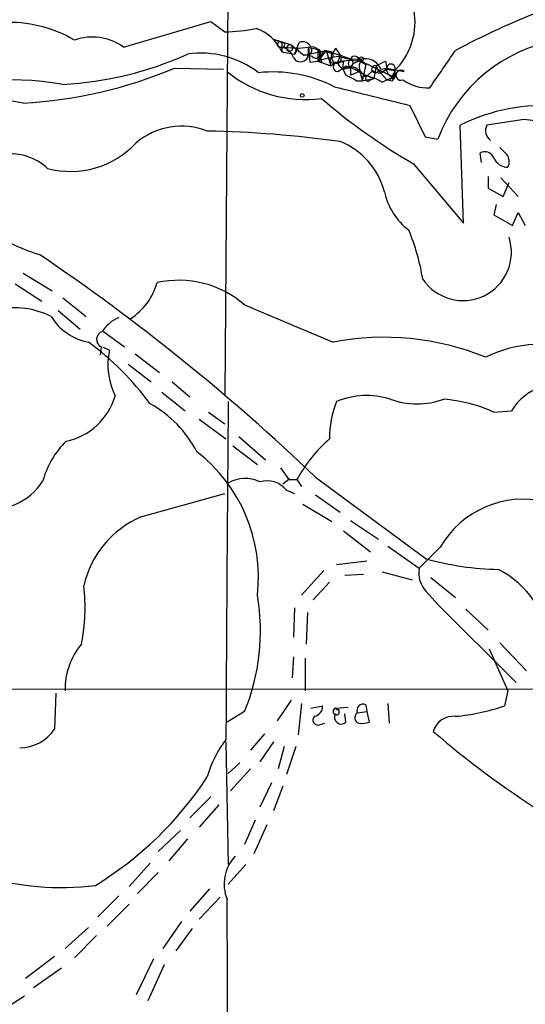
# Model space of a CAD drawing. Extents: x 12 to 1054, y 3378 to 4262.
# Drawn here: x 124 to 161, y 4129 to 4200 of the extents above; entities that cross this region are included whole.
import ezdxf

# ---------------------------------------------------------------- set-up
doc = ezdxf.new("R2010")
doc.units = 0
doc.header["$MEASUREMENT"] = 0
doc.layers.add('MAIN', color=5, linetype='CONTINUOUS')

msp = doc.modelspace()

# ---------------------------------------------------------------- linework, layer by layer
at = {"layer": 'MAIN'}
for p, q in [((139.6153, 4204.1233), (139.3613, 4172.9659)), ((131.9953, 4198.1966), (138.3453, 4200.0593)), ((138.3453, 4200.0593), (139.3613, 4199.2973)), ((142.8327, 4198.7893), (143.51, 4198.5353)), ((142.8327, 4198.7893), (144.1873, 4198.3659)), ((143.4253, 4198.1966), (144.6953, 4198.1119)), ((143.51, 4198.5353), (143.51, 4197.8579)), ((144.272, 4197.9426), (144.018, 4197.8579)), ((144.1873, 4198.3659), (145.1187, 4197.6039)), ((144.4413, 4197.6886), (144.78, 4198.5353)), ((144.6953, 4198.1119), (144.4413, 4197.6886)), ((144.6953, 4198.1119), (145.4573, 4198.1966)), ((145.1187, 4197.6039), (146.7273, 4197.9426)), ((145.4573, 4198.1966), (146.1347, 4198.0273)), ((145.4573, 4198.1966), (145.542, 4197.0959)), ((145.4573, 4197.6886), (145.4573, 4198.1966)), ((146.1347, 4198.0273), (146.1347, 4197.1806)), ((146.7273, 4197.9426), (146.1347, 4197.1806)), ((146.4733, 4197.7733), (146.6427, 4197.9426)), ((146.6427, 4197.9426), (147.7433, 4197.6039)), ((146.7273, 4197.9426), (147.1507, 4197.8579)), ((146.7273, 4197.9426), (147.066, 4196.8419)), ((147.4047, 4198.1119), (147.7433, 4197.6039)), ((143.51, 4197.8579), (144.4413, 4197.6886)), ((145.542, 4197.0959), (146.1347, 4197.1806)), ((146.3887, 4197.0959), (146.1347, 4197.1806)), ((146.1347, 4197.1806), (147.066, 4196.8419)), ((146.304, 4197.6886), (146.2193, 4197.4346)), ((147.1507, 4197.8579), (147.066, 4197.3499)), ((147.7433, 4197.6039), (147.574, 4197.0959)), ((147.828, 4197.1806), (147.574, 4197.0959)), ((147.7433, 4197.6039), (148.5053, 4197.3499)), ((147.7433, 4197.0959), (147.9973, 4197.1806)), ((149.1827, 4197.3499), (149.606, 4196.9266)), ((149.1827, 4197.1806), (149.606, 4196.9266)), ((149.2673, 4197.1806), (151.7227, 4195.9953)), ((151.0453, 4197.1806), (151.13, 4196.6726)), ((135.7207, 4196.6726), (139.2767, 4196.5879)), ((147.32, 4197.0959), (147.574, 4197.0959)), ((147.574, 4196.4186), (147.9973, 4196.6726)), ((148.1667, 4196.8419), (147.9973, 4196.6726)), ((148.4207, 4196.6726), (147.9973, 4196.6726)), ((148.5053, 4196.6726), (148.5053, 4196.1646)), ((149.606, 4196.9266), (149.352, 4195.7413)), ((150.114, 4196.5033), (149.6907, 4196.0799)), ((150.368, 4196.8419), (150.1987, 4195.9106)), ((150.5373, 4196.5033), (151.13, 4195.8259)), ((150.7067, 4196.5879), (151.13, 4196.6726)), ((151.13, 4196.6726), (152.4, 4196.4186)), ((151.13, 4196.5879), (151.7227, 4196.5033)), ((151.7227, 4196.5033), (151.5533, 4195.7413)), ((151.7227, 4196.5033), (151.7227, 4195.9953)), ((149.1827, 4196.4186), (148.5053, 4196.1646)), ((148.9287, 4195.7413), (149.352, 4195.7413)), ((149.1827, 4196.4186), (149.352, 4195.7413)), ((149.2673, 4196.0799), (149.6907, 4196.0799)), ((149.352, 4195.7413), (150.1987, 4195.9106)), ((149.606, 4196.1646), (150.1987, 4195.9106)), ((149.9447, 4195.8259), (150.1987, 4195.9106)), ((150.7913, 4195.6566), (151.13, 4195.8259)), ((151.638, 4195.9953), (151.13, 4195.8259)), ((151.13, 4195.8259), (151.7227, 4195.9953)), ((151.13, 4195.8259), (151.5533, 4195.7413)), ((151.4687, 4196.0799), (151.7227, 4195.9953)), ((151.5533, 4195.7413), (151.7227, 4195.9953)), ((152.8233, 4193.9633), (153.924, 4191.6773)), ((161.1207, 4192.9473), (158.4113, 4192.5239)), ((156.718, 4185.4119), (156.464, 4192.5239)), ((153.924, 4191.6773), (154.8553, 4191.5079)), ((157.9033, 4190.4919), (157.988, 4189.8146)), ((153.0773, 4189.7299), (156.718, 4185.4119)), ((158.496, 4188.7986), (158.496, 4187.9519)), ((159.4273, 4188.7139), (160.6973, 4187.3593)), ((158.496, 4187.9519), (159.5967, 4187.3593)), ((159.5967, 4187.3593), (160.02, 4188.3753)), ((159.0887, 4186.7666), (158.9193, 4186.0046)), ((158.9193, 4186.0046), (160.274, 4185.2426)), ((160.274, 4185.2426), (160.6973, 4186.1739)), ((160.6973, 4186.1739), (161.2053, 4185.2426)), ((124.714, 4181.7713), (126.8307, 4180.5013)), ((124.1213, 4181.0093), (126.0687, 4179.7393)), ((127.5927, 4179.9933), (129.286, 4178.6386)), ((127.254, 4179.0619), (128.8627, 4177.7073)), ((130.556, 4177.5379), (132.08, 4176.4373)), ((130.3867, 4176.4373), (130.302, 4175.8446)), ((130.4713, 4176.4373), (130.9793, 4176.1833)), ((132.842, 4175.9293), (134.62, 4174.5746)), ((132.334, 4175.1673), (134.0273, 4173.8973)), ((135.5513, 4173.8973), (136.8213, 4172.7966)), ((134.7893, 4173.1353), (136.4827, 4171.7806)), ((138.176, 4171.6959), (139.3613, 4170.8493)), ((158.9193, 4171.6959), (160.1893, 4171.7806)), ((137.4987, 4171.1879), (139.446, 4169.7486)), ((140.3773, 4169.9179), (142.3247, 4168.2246)), ((139.954, 4169.2406), (141.732, 4167.8859)), ((143.4253, 4167.6319), (144.018, 4166.7853)), ((144.018, 4166.7853), (143.5947, 4166.4466)), ((144.018, 4166.7853), (144.6107, 4166.7853)), ((144.6107, 4166.7853), (144.9493, 4166.2773)), ((145.9653, 4166.9546), (154.0087, 4161.0279)), ((133.2653, 4164.0759), (139.3613, 4165.7693)), ((143.8487, 4166.0233), (144.4413, 4165.7693)), ((145.034, 4165.0073), (147.1507, 4163.7373)), ((145.9653, 4165.6846), (147.7433, 4164.4146)), ((148.5053, 4163.8219), (150.5373, 4162.4673)), ((147.9973, 4163.0599), (149.9447, 4161.5359)), ((151.2147, 4161.9593), (153.5007, 4160.3506)), ((155.0247, 4161.8746), (153.5007, 4160.3506)), ((149.6907, 4160.8586), (147.4893, 4160.6046)), ((146.558, 4160.1813), (144.9493, 4158.4033)), ((150.7913, 4160.0966), (152.9927, 4159.5039)), ((146.9813, 4159.3346), (145.796, 4158.0646)), ((148.082, 4159.8426), (149.4367, 4159.9273)), ((154.3473, 4159.6733), (156.1253, 4158.2339)), ((154.0087, 4158.6573), (154.8553, 4157.7259)), ((144.4413, 4157.4719), (144.3567, 4155.3553)), ((145.3727, 4157.1333), (145.288, 4154.8473)), ((154.8553, 4157.7259), (160.528, 4152.0533)), ((156.8873, 4157.3873), (158.496, 4155.8633)), ((158.5807, 4154.5086), (159.9353, 4151.4606)), ((159.3427, 4154.9319), (161.29, 4152.8999)), ((144.3567, 4153.9159), (144.272, 4152.3919)), ((145.2033, 4153.8313), (145.2033, 4151.4606)), ((97.282, 4151.5453), (216.3233, 4151.6299)), ((159.9353, 4151.4606), (159.6813, 4150.3599)), ((127.0847, 4151.2913), (127, 4148.6666)), ((144.1873, 4150.7833), (143.1713, 4149.2593)), ((144.9493, 4150.5293), (144.6953, 4148.2433)), ((145.6267, 4150.1906), (146.4733, 4150.3599)), ((147.4047, 4150.1906), (148.336, 4150.2753)), ((147.6587, 4150.1059), (147.6587, 4149.7673)), ((149.606, 4150.4446), (149.6907, 4149.9366)), ((151.2147, 4150.5293), (151.2993, 4149.0899)), ((140.8007, 4149.9366), (139.5307, 4149.1746)), ((148.1667, 4149.1746), (148.082, 4149.7673)), ((149.0133, 4149.8519), (149.6907, 4149.9366)), ((149.6907, 4149.9366), (149.86, 4149.1746)), ((146.304, 4149.0053), (146.6427, 4149.0899)), ((142.24, 4148.3279), (141.224, 4147.1426)), ((139.446, 4147.7353), (139.6153, 4138.8453)), ((142.9173, 4147.7353), (141.9013, 4146.2959)), ((143.6793, 4147.3966), (143.256, 4145.7879)), ((144.526, 4147.3966), (143.8487, 4145.3646)), ((140.462, 4146.2113), (139.6153, 4145.4493)), ((141.224, 4145.7879), (139.7847, 4144.1793)), ((142.748, 4144.7719), (141.9013, 4142.9939)), ((143.5947, 4144.5179), (142.9173, 4142.7399)), ((138.3453, 4143.7559), (136.8213, 4142.2319)), ((138.938, 4143.1633), (137.4987, 4141.5546)), ((141.5627, 4142.0626), (140.8007, 4140.2846)), ((142.4093, 4141.7239), (141.478, 4139.6073)), ((136.144, 4141.3006), (134.5353, 4139.7766)), ((136.652, 4140.7079), (135.2973, 4139.0993)), ((133.9427, 4138.9299), (132.4187, 4137.2366)), ((140.8853, 4138.8453), (139.6153, 4137.4059)), ((134.5353, 4138.2526), (133.0113, 4136.7286)), ((131.6567, 4136.5593), (130.1327, 4135.0353)), ((138.2607, 4137.0673), (136.8213, 4135.4586)), ((139.0227, 4136.4746), (137.4987, 4134.8659)), ((132.4187, 4135.9666), (130.81, 4134.3579)), ((129.4553, 4134.2733), (127.762, 4132.7493)), ((136.2287, 4134.6966), (134.874, 4132.7493)), ((130.048, 4133.6806), (128.4393, 4132.0719)), ((136.9907, 4134.1886), (135.8053, 4132.5799)), ((127, 4132.1566), (124.8833, 4130.5479)), ((134.1967, 4131.9873), (132.9267, 4129.3626)), ((134.9587, 4131.5639), (133.7733, 4128.9393)), ((127.508, 4131.3099), (125.476, 4129.8706)), ((124.7987, 4129.2779), (122.936, 4128.0926))]:
    msp.add_line(p, q, dxfattribs=at)
for centre, radius in [((149.2884, 4197.3288), 0.1496), ((144.9916, 4194.683), 0.1338)]:
    msp.add_circle(centre, radius, dxfattribs=at)
for centre, radius, start, end in [((148.2444, 4200.0199), 4.9462, 314.686285, 57.856111), ((181.3259, 4151.3518), 52.9695, 110.945104, 118.40861), ((123.6962, 4190.5834), 9.4048, 59.713392, 93.085344), ((138.9461, 4213.4478), 14.1566, 271.680675, 280.999976), ((140.6059, 4196.5346), 3.1914, 24.497147, 70.954729), ((129.7357, 4195.0791), 3.8503, 54.064966, 109.675946), ((143.383, 4198.3871), 0.1952, 49.405074, 282.519254), ((145.034, 4197.9426), 0.6448, 23.197424, 113.197424), ((165.4188, 4187.5683), 11.2742, 98.971306, 159.547273), ((143.5319, 4198.3499), 0.1867, 235.186463, 96.736731), ((143.2921, 4197.0836), 1.1209, 18.247455, 83.175497), ((144.1344, 4198.1013), 0.2698, 78.694232, 244.441701), ((143.8063, 4198.0695), 0.4827, 344.757375, 37.88123), ((145.4574, 4197.9426), 0.2433, 269.976451, 90.023549), ((145.7325, 4197.6675), 0.5396, 334.432122, 101.30785), ((146.1347, 4197.8156), 0.2117, 323.124688, 90), ((147.0391, 4198.135), 0.3664, 211.677168, 356.384641), ((-522.1373, 4662.2422), 821.9576, 325.3775196, 325.6067003), ((126.3092, 4220.5115), 25.0571, 272.936148, 294.378913), ((137.6255, 4190.8777), 6.8801, 52.4702, 98.134342), ((144.8724, 4197.7117), 0.5854, 208.250379, 357.73834), ((145.2459, 4196.3771), 1.2334, 67.831105, 95.919525), ((146.0265, 4197.8437), 0.4523, 225.824085, 351.045813), ((148.6103, 4189.6395), 7.9371, 96.88595, 108.174027), ((146.1712, 4197.1988), 0.2407, 334.681007, 78.470616), ((147.193, 4197.2229), 0.1796, 135, 315), ((148.4631, 4194.4496), 2.7704, 80.324838, 120.284871), ((146.8541, 4197.6039), 0.3905, 319.424169, 40.575831), ((147.5316, 4197.4204), 0.3874, 190.48609, 303.119959), ((148.8021, 4200.8655), 3.5362, 251.134649, 276.178796), ((147.1507, 4197.2652), 0.6826, 352.88019, 29.750087), ((149.0982, 4196.842), 1.1518, 162.903854, 216.025179), ((148.3783, 4197.0677), 0.3095, 226.859429, 65.770566), ((148.7594, 4197.0112), 0.4234, 126.878017, 233.113861), ((149.352, 4196.08), 1.1039, 94.400696, 147.530798), ((148.8212, 4197.174), 0.3616, 1.045948, 150.889987), ((149.5637, 4196.1222), 1.2343, 22.167779, 120.962164), ((149.7484, 4196.7765), 0.6283, 139.971417, 256.899431), ((66.0467, 4366.3061), 189.2834, 296.45383, 296.683054), ((122.9446, 4226.9181), 32.8332, 273.089198, 292.89984), ((147.574, 4196.7573), 0.3386, 90, 270), ((148.0919, 4197.1632), 0.5223, 187.403975, 309.009262), ((148.5335, 4196.0306), 0.7354, 3.843613, 98.823167), ((318.4479, 4492.7683), 341.3254, 240.139476, 240.368659), ((150.2949, 4196.5937), 0.2587, 73.589215, 339.547639), ((150.5619, 4196.9488), 0.6317, 224.846083, 334.071813), ((150.8149, 4196.9125), 0.4524, 188.977235, 314.14918), ((151.7225, 4196.5879), 0.5985, 171.864482, 261.884788), ((151.4433, 4196.6472), 0.3143, 332.750074, 175.365028), ((151.1719, 4196.5459), 0.5524, 302.493463, 355.577431), ((152.1601, 4196.1505), 0.3598, 48.177331, 295.553719), ((123.7701, 4173.8545), 21.9679, 79.979057, 111.442621), ((145.1961, 4203.3211), 8.9298, 230.621704, 277.674949), ((142.8752, 4186.6547), 9.7369, 62.839148, 96.240964), ((145.7965, 4191.0005), 5.6821, 56.547652, 65.345994), ((149.7754, 4195.9106), 0.1893, 116.578587, 333.421413), ((149.1125, 4192.9341), 3.1985, 58.340392, 79.585241), ((154.1127, 4198.2364), 3.0069, 233.289784, 272.859455), ((488.7213, 5570.464), 1416.8915, 256.0573297, 256.2865128), ((122.1511, 4181.6901), 12.7037, 78.361026, 128.171463), ((174.3002, 4226.7571), 42.6782, 229.156153, 240.179936), ((162.5182, 4180.3923), 13.5584, 53.837445, 116.521206), ((158.1034, 4166.7427), 26.3777, 63.371516, 83.431666), ((136.2286, 4187.2878), 5.1607, 68.842047, 129.77842), ((159.1886, 4192.1237), 0.8743, 152.757912, 233.234956), ((136.4805, 4110.1868), 81.9296, 82.098575, 88.873448), ((128.1678, 4195.6483), 6.4775, 255.006477, 317.280411), ((145.7891, 4186.3696), 5.3395, 14.404769, 68.531361), ((286.5966, 4317.6611), 179.6053, 224.885386, 225.114569), ((123.7952, 4186.4535), 3.9879, 47.449131, 97.499606), ((158.2655, 4189.8851), 0.7067, 22.304282, 120.833052), ((159.9249, 4190.561), 1.0851, 202.06909, 270.549127), ((159.2205, 4189.8805), 0.8214, 330.488731, 39.893097), ((155.6786, 4188.7375), 4.8311, 192.426669, 232.516228), ((130.6169, 4198.1853), 15.781, 236.188291, 252.605993), ((137.6017, 4178.6559), 16.3758, 9.461747, 22.429045), ((156.6763, 4183.3058), 3.517, 213.827878, 18.056802), ((41.141, 4057.4193), 151.6117, 46.258992, 56.009986), ((129.9781, 4182.3777), 4.6532, 302.866324, 343.984582), ((136.0125, 4173.9214), 7.3406, 49.285259, 102.284306), ((821.3646, 5786.7725), 1745.4339, 247.051037, 247.280221), ((124.0553, 4173.1933), 6.0738, 63.704523, 101.433328), ((130.165, 4180.7099), 3.9975, 211.208337, 259.773739), ((132.6853, 4176.1543), 2.6108, 113.202625, 147.997408), ((130.6342, 4176.9718), 0.5891, 106.053614, 245.153524), ((116.9275, 4159.7604), 21.1299, 36.364016, 53.63734), ((150.9208, 4157.4796), 19.6451, 67.853001, 100.812989), ((162.4289, 4167.3193), 9.3086, 70.584206, 116.147745), ((135.9526, 4175.1429), 5.081, 168.184287, 206.430403), ((163.6347, 4169.685), 4.0327, 69.979263, 148.690725), ((126.8731, 4174.1936), 4.7159, 281.914438, 343.842824), ((149.6703, 4167.1711), 5.719, 72.56338, 112.417953), ((129.8992, 4164.9561), 8.3735, 27.459546, 61.125504), ((6277.8634, 4117.8562), 6138.4909, 179.49034897, 179.7195315), ((154.1471, 4169.8073), 7.166, 158.291534, 180.469339), ((153.3314, 4178.0561), 5.7675, 250.266253, 289.732812), ((154.2926, 4161.1921), 11.4776, 66.227532, 85.071364), ((132.0774, 4165.1532), 6.1228, 133.706948, 165.361174), ((153.6632, 4161.9733), 10.252, 130.674946, 152.006413), ((130.3023, 4159.7088), 11.5041, 353.483917, 52.350633), ((122.3032, 4169.172), 4.5751, 259.846709, 327.303375), ((140.834, 4164.5282), 2.3447, 62.922408, 121.316623), ((142.4517, 4164.9284), 1.775, 38.087606, 108.064408), ((161.0408, 4158.4346), 6.9302, 76.618264, 150.239121), ((136.122, 4157.4831), 7.1851, 113.427376, 167.15385), ((159.6946, 4181.7352), 21.4737, 254.645893, 268.834993), ((155.3988, 4159.9972), 1.9307, 169.453081, 223.946548), ((156.0681, 4154.0829), 6.9574, 6.307816, 62.71013), ((116.1474, 4157.4795), 13.0677, 348.379565, 7.037731), ((126.5926, 4155.784), 15.3643, 337.630189, 9.815697), ((132.8598, 4151.5772), 5.0991, 140.110842, 181.310276), ((145.7324, 4150.3247), 0.7417, 281.532613, 2.720065), ((147.4893, 4149.9535), 0.2517, 109.636983, 312.295124), ((147.5741, 4150.2754), 0.1894, 206.592103, 296.524473), ((149.4113, 4150.0466), 0.4431, 63.932306, 206.067694), ((154.9367, 4163.823), 14.2747, 274.776342, 289.413228), ((146.1293, 4149.328), 0.3669, 132.64761, 298.429772), ((147.828, 4149.5254), 0.4875, 150.253661, 313.994623), ((149.2462, 4149.4921), 0.4286, 122.915146, 249.7725), ((155.9955, 4148.0618), 1.5416, 85.169997, 163.590534), ((124.3998, 4150.4833), 3.172, 271.087467, 325.058885), ((149.2674, 4151.036), 1.9535, 265.025178, 287.659526), ((145.4363, 4143.216), 7.607, 141.94976, 164.91842), ((198.6915, 4199.8099), 67.7082, 229.274979, 237.579003), ((116.5315, 4159.3184), 25.7738, 301.408942, 326.77254), ((142.2788, 4137.4078), 2.961, 136.71606, 201.859979), ((127.4622, 4157.8439), 20.6744, 253.718545, 276.948402), ((-736.8094, 4129.0599), 876.3701, 359.0731995, 0.4736989)]:
    msp.add_arc(centre, radius, start, end, dxfattribs=at)

doc.saveas('drawing.dxf')
